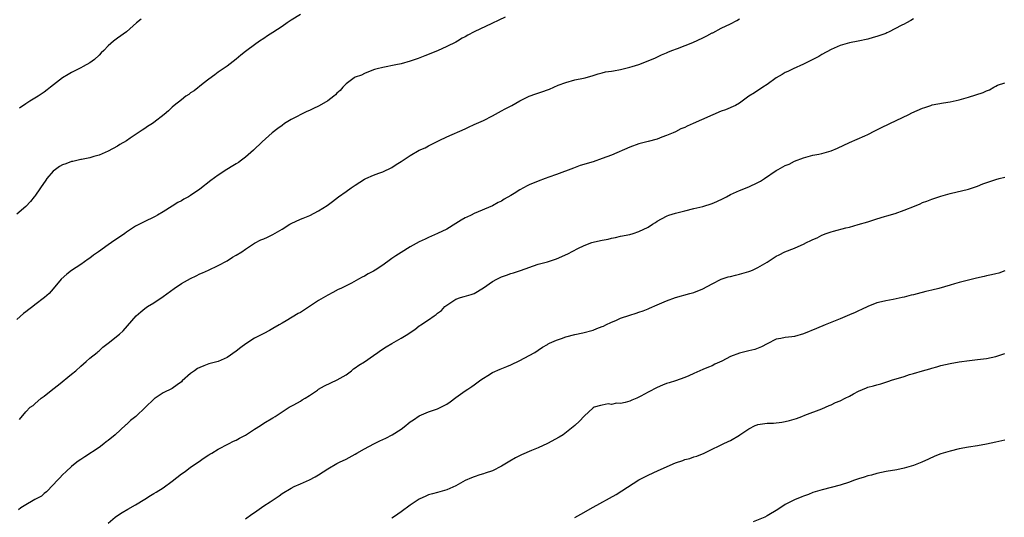
# Model space of a CAD drawing. Units: inches. Extents: x 2616000 to 2619000, y 1506000 to 1509000.
# Drawn here: x 2618234 to 2618449, y 1508189 to 1508298 of the extents above; entities that cross this region are included whole.
import ezdxf

# ---------------------------------------------------------------- set-up
doc = ezdxf.new("R2010")
doc.units = ezdxf.units.IN
doc.header["$MEASUREMENT"] = 0
doc.layers.add('LD26161506_10ft', color=103, linetype='Continuous')

msp = doc.modelspace()

# ---------------------------------------------------------------- linework, layer by layer
at = {"layer": 'LD26161506_10ft'}
for points, elevation in [([(2618295, 1508298.88), (2618293, 1508297.61), (2618292.09, 1508297), (2618291, 1508296.22), (2618289, 1508294.95), (2618287.84, 1508294.16), (2618287, 1508293.64), (2618286.04, 1508293), (2618285, 1508292.23), (2618283.27, 1508291), (2618283, 1508290.74), (2618282, 1508290), (2618281, 1508289.1), (2618279, 1508287.55), (2618277, 1508286.24), (2618276.32, 1508285.68), (2618275, 1508284.75), (2618273.78, 1508283.78), (2618271.82, 1508282.18), (2618271, 1508281.7), (2618270.61, 1508281.39), (2618269.99, 1508281), (2618269, 1508280.23), (2618267.45, 1508279), (2618267, 1508278.6), (2618266.18, 1508277.82), (2618265.26, 1508277), (2618263, 1508275.24), (2618262.67, 1508275), (2618261.62, 1508274.38), (2618261, 1508273.97), (2618260.4, 1508273.6), (2618259.58, 1508273), (2618257.8, 1508271.8), (2618257, 1508271.28), (2618255.54, 1508270.46), (2618255, 1508270.07), (2618253, 1508268.98), (2618251, 1508268.11), (2618249.84, 1508267.84), (2618249, 1508267.53), (2618247.18, 1508267.19), (2618247, 1508267.13), (2618245.26, 1508266.74), (2618245, 1508266.73), (2618243.76, 1508266.24), (2618243, 1508266), (2618242.39, 1508265.61), (2618241.51, 1508265), (2618241, 1508264.59), (2618239.59, 1508263), (2618239.37, 1508262.63), (2618238.21, 1508261), (2618237, 1508259.17), (2618236.83, 1508259), (2618236.02, 1508257.98), (2618235, 1508256.86), (2618233, 1508255.25)], 8070), ([(2618339.75, 1508298.25), (2618338.38, 1508297.62), (2618336.88, 1508296.88), (2618333, 1508295.07), (2618331.63, 1508294.37), (2618331, 1508294.01), (2618330.34, 1508293.66), (2618329.34, 1508293), (2618329, 1508292.81), (2618327, 1508291.83), (2618325, 1508290.93), (2618322.19, 1508289.81), (2618320.74, 1508289.26), (2618319, 1508288.64), (2618317, 1508288.08), (2618315.84, 1508287.84), (2618313, 1508287.27), (2618311.82, 1508287), (2618311.19, 1508286.81), (2618310.6, 1508286.6), (2618309, 1508285.98), (2618308.38, 1508285.62), (2618307, 1508285.15), (2618306.74, 1508285), (2618305, 1508283.73), (2618304.32, 1508283), (2618303.72, 1508282.28), (2618303, 1508281.69), (2618302.69, 1508281.31), (2618302.34, 1508281), (2618301, 1508280.02), (2618299.11, 1508278.89), (2618297.74, 1508278.26), (2618297, 1508277.85), (2618296.38, 1508277.62), (2618293, 1508275.88), (2618291.56, 1508275), (2618291, 1508274.62), (2618290.06, 1508273.94), (2618288.83, 1508273), (2618286.67, 1508271), (2618284.79, 1508269.21), (2618283, 1508267.67), (2618282.13, 1508267), (2618281.48, 1508266.52), (2618281, 1508266.25), (2618280.25, 1508265.75), (2618278.96, 1508265), (2618277, 1508263.74), (2618275.42, 1508262.58), (2618273, 1508260.68), (2618271, 1508259.26), (2618270.58, 1508259), (2618269.54, 1508258.46), (2618269, 1508258.13), (2618268.25, 1508257.75), (2618267, 1508256.99), (2618265, 1508255.72), (2618263.81, 1508255), (2618263.28, 1508254.72), (2618263, 1508254.55), (2618261, 1508253.59), (2618259, 1508252.56), (2618257, 1508251.26), (2618256.64, 1508251), (2618255, 1508249.92), (2618254.46, 1508249.54), (2618253.73, 1508249), (2618253, 1508248.54), (2618250.89, 1508247), (2618249.78, 1508246.22), (2618249, 1508245.61), (2618248.63, 1508245.37), (2618247, 1508244.22), (2618245, 1508242.92), (2618243.93, 1508242.07), (2618242.75, 1508241), (2618241, 1508238.89), (2618240.09, 1508237.91), (2618239.09, 1508237), (2618237, 1508235.41), (2618236.51, 1508235), (2618235.62, 1508234.38), (2618235, 1508233.87), (2618234.49, 1508233.51), (2618233, 1508232.19)], 8080), ([(2618429, 1508297.92), (2618428.46, 1508297.54), (2618427.49, 1508297), (2618427, 1508296.77), (2618426.5, 1508296.5), (2618423.56, 1508295), (2618423.17, 1508294.83), (2618423, 1508294.72), (2618422.55, 1508294.55), (2618421, 1508294.02), (2618420.19, 1508293.81), (2618419, 1508293.48), (2618416.94, 1508293.06), (2618415, 1508292.69), (2618413, 1508292.09), (2618411, 1508291.19), (2618409, 1508290.1), (2618408.32, 1508289.68), (2618407, 1508289), (2618405, 1508288), (2618402.73, 1508287), (2618401.58, 1508286.42), (2618401, 1508286.15), (2618400.28, 1508285.72), (2618399, 1508285.02), (2618397, 1508283.58), (2618396.08, 1508283), (2618394.25, 1508281.75), (2618393.03, 1508281), (2618391, 1508279.5), (2618390.12, 1508279), (2618387.96, 1508278.04), (2618387, 1508277.71), (2618380.84, 1508275), (2618379.53, 1508274.47), (2618379, 1508274.16), (2618378.15, 1508273.85), (2618377, 1508273.21), (2618376.52, 1508273), (2618375, 1508272.38), (2618374.04, 1508272.04), (2618373, 1508271.64), (2618371, 1508271.09), (2618369, 1508270.58), (2618367, 1508269.86), (2618363, 1508268.14), (2618361, 1508267.35), (2618359, 1508266.67), (2618356.18, 1508265.82), (2618354.7, 1508265.3), (2618351, 1508263.89), (2618349.29, 1508263.29), (2618348.53, 1508263), (2618347, 1508262.46), (2618345, 1508261.61), (2618344.59, 1508261.41), (2618343, 1508260.53), (2618341.72, 1508259.72), (2618341, 1508259.29), (2618339.54, 1508258.46), (2618339, 1508258.08), (2618338.26, 1508257.74), (2618337, 1508257.04), (2618333, 1508255.39), (2618332.3, 1508255), (2618331.41, 1508254.59), (2618331, 1508254.39), (2618330.12, 1508253.88), (2618329, 1508253.14), (2618327, 1508251.95), (2618325, 1508250.98), (2618323, 1508250.12), (2618322.26, 1508249.74), (2618321, 1508249.2), (2618319, 1508248.08), (2618317, 1508246.85), (2618315.9, 1508246.1), (2618315, 1508245.52), (2618314.67, 1508245.33), (2618313, 1508244.09), (2618311.33, 1508243), (2618311, 1508242.77), (2618309.84, 1508242.16), (2618309, 1508241.67), (2618308.54, 1508241.46), (2618307.72, 1508241), (2618306.15, 1508240.15), (2618305, 1508239.55), (2618303.88, 1508239), (2618303.27, 1508238.73), (2618302.08, 1508238.08), (2618301, 1508237.53), (2618299, 1508236.32), (2618296.99, 1508235), (2618295, 1508233.75), (2618294.51, 1508233.49), (2618291.9, 1508231.9), (2618291, 1508231.39), (2618290.38, 1508231), (2618289, 1508230.22), (2618288.24, 1508229.76), (2618287, 1508229.15), (2618285, 1508228.12), (2618283.1, 1508226.9), (2618281.96, 1508226.04), (2618281, 1508225.27), (2618279, 1508223.89), (2618277.04, 1508223), (2618275, 1508222.47), (2618273.9, 1508222.1), (2618273, 1508221.7), (2618272.53, 1508221.47), (2618271.85, 1508221), (2618271, 1508220.36), (2618269.2, 1508218.8), (2618269, 1508218.58), (2618268.07, 1508217.93), (2618267, 1508217.08), (2618265, 1508216.13), (2618263.29, 1508215), (2618263.1, 1508214.9), (2618263, 1508214.81), (2618261.14, 1508213), (2618259.03, 1508211), (2618257.87, 1508210.13), (2618257, 1508209.26), (2618256.85, 1508209.15), (2618254.53, 1508207), (2618253, 1508205.75), (2618252.57, 1508205.43), (2618252.05, 1508205), (2618251, 1508204.18), (2618247.86, 1508202.14), (2618247, 1508201.62), (2618246.66, 1508201.34), (2618246.18, 1508201), (2618245, 1508200.07), (2618243.78, 1508199), (2618243, 1508198.22), (2618242.42, 1508197.58), (2618241.81, 1508197), (2618241, 1508196.08), (2618239.5, 1508194.5), (2618239, 1508194.15), (2618238.4, 1508193.6), (2618237, 1508192.82), (2618236.63, 1508192.63), (2618235, 1508191.7), (2618233.88, 1508191), (2618233.38, 1508190.62)], 8100), ([(2618260.17, 1508297.83), (2618259.2, 1508297), (2618257, 1508295.07), (2618255, 1508293.68), (2618254.15, 1508293), (2618253, 1508292.04), (2618252.01, 1508291), (2618251.49, 1508290.51), (2618251, 1508289.99), (2618249.98, 1508289), (2618249, 1508288.27), (2618247.52, 1508287.52), (2618247, 1508287.21), (2618245, 1508286.17), (2618244.28, 1508285.72), (2618243.03, 1508285), (2618240.42, 1508283), (2618239.64, 1508282.36), (2618239, 1508281.89), (2618237.66, 1508281), (2618235.88, 1508279.88), (2618235, 1508279.36), (2618233.62, 1508278.38)], 8060), ([(2618233.63, 1508210.37), (2618235, 1508211.98), (2618235.94, 1508213), (2618236.58, 1508213.42), (2618237, 1508213.74), (2618238.36, 1508215), (2618239, 1508215.42), (2618240.92, 1508217), (2618242.12, 1508217.88), (2618245, 1508220.21), (2618245.9, 1508221), (2618247, 1508221.99), (2618248.2, 1508223), (2618249, 1508223.74), (2618250.57, 1508225), (2618250.78, 1508225.21), (2618251, 1508225.38), (2618251.84, 1508226.16), (2618252.99, 1508227), (2618255.46, 1508229), (2618256.26, 1508229.74), (2618259.13, 1508233), (2618260.13, 1508233.87), (2618261, 1508234.59), (2618261.58, 1508235), (2618263, 1508235.84), (2618265, 1508237.21), (2618267.4, 1508239), (2618269, 1508240.03), (2618271, 1508241.15), (2618272.25, 1508241.75), (2618273, 1508242.14), (2618273.61, 1508242.39), (2618274.92, 1508243), (2618277, 1508244.03), (2618279, 1508244.99), (2618280.18, 1508245.82), (2618281, 1508246.24), (2618282.24, 1508247), (2618283, 1508247.59), (2618285, 1508248.91), (2618286.39, 1508249.61), (2618287, 1508249.85), (2618287.8, 1508250.2), (2618289, 1508250.76), (2618291, 1508251.94), (2618292.69, 1508253), (2618293, 1508253.18), (2618295, 1508254.11), (2618295.65, 1508254.35), (2618297.05, 1508254.95), (2618299, 1508255.92), (2618300.89, 1508257.11), (2618302.04, 1508257.96), (2618303.37, 1508259), (2618305, 1508260.16), (2618306.11, 1508261), (2618307, 1508261.59), (2618309, 1508262.86), (2618309.29, 1508263), (2618311, 1508263.74), (2618312.18, 1508264.18), (2618313, 1508264.46), (2618315, 1508265.44), (2618315.93, 1508266.07), (2618317, 1508266.75), (2618319, 1508268.07), (2618321, 1508269.18), (2618322.25, 1508269.75), (2618323, 1508270.17), (2618323.58, 1508270.42), (2618325.31, 1508271.31), (2618327, 1508272.1), (2618331, 1508273.87), (2618331.75, 1508274.25), (2618333, 1508274.79), (2618335, 1508275.7), (2618337, 1508276.71), (2618339, 1508277.81), (2618339.79, 1508278.21), (2618341.22, 1508279), (2618343, 1508280.02), (2618345, 1508281.03), (2618346.45, 1508281.55), (2618347.97, 1508282.03), (2618349, 1508282.39), (2618349.46, 1508282.54), (2618351.38, 1508283.38), (2618353, 1508284.02), (2618355, 1508284.56), (2618356.92, 1508284.92), (2618357.26, 1508285), (2618359, 1508285.51), (2618360.12, 1508285.88), (2618361, 1508286.1), (2618361.7, 1508286.3), (2618363, 1508286.47), (2618363.43, 1508286.56), (2618365, 1508286.85), (2618367, 1508287.34), (2618367.51, 1508287.51), (2618369, 1508287.95), (2618371, 1508288.72), (2618372.59, 1508289.41), (2618373.96, 1508290.04), (2618375, 1508290.46), (2618375.35, 1508290.65), (2618376.23, 1508291), (2618377.44, 1508291.44), (2618380.76, 1508292.76), (2618383, 1508293.79), (2618383.81, 1508294.19), (2618385, 1508294.82), (2618385.13, 1508294.87), (2618387, 1508295.87), (2618389, 1508296.85), (2618390.42, 1508297.58), (2618391, 1508297.93)], 8090), ([(2618253, 1508187.71), (2618254.49, 1508189), (2618255, 1508189.35), (2618256.02, 1508189.98), (2618257.26, 1508190.74), (2618259, 1508191.71), (2618261, 1508192.93), (2618262.26, 1508193.74), (2618263, 1508194.15), (2618263.52, 1508194.48), (2618265, 1508195.39), (2618267, 1508196.84), (2618269, 1508198.44), (2618269.81, 1508199), (2618271, 1508199.92), (2618272.68, 1508201), (2618274.01, 1508201.99), (2618275, 1508202.6), (2618275.23, 1508202.77), (2618275.66, 1508203), (2618277, 1508203.85), (2618279.32, 1508205), (2618280.4, 1508205.6), (2618281, 1508205.85), (2618281.71, 1508206.29), (2618283, 1508206.94), (2618285, 1508208.23), (2618286.26, 1508209), (2618287, 1508209.5), (2618289, 1508210.7), (2618289.52, 1508211), (2618291, 1508212.04), (2618292.57, 1508213), (2618292.83, 1508213.17), (2618293, 1508213.28), (2618293.56, 1508213.56), (2618295, 1508214.35), (2618295.37, 1508214.63), (2618296.08, 1508215), (2618297, 1508215.55), (2618298.74, 1508216.74), (2618299, 1508216.93), (2618300.27, 1508217.73), (2618303.02, 1508218.98), (2618305, 1508220.13), (2618306.15, 1508221), (2618306.62, 1508221.38), (2618307, 1508221.61), (2618307.77, 1508222.23), (2618309, 1508222.96), (2618311, 1508224.3), (2618311.96, 1508225), (2618312.55, 1508225.45), (2618313.79, 1508226.21), (2618315, 1508226.98), (2618317, 1508228.08), (2618318.48, 1508229), (2618319, 1508229.36), (2618320, 1508230), (2618321, 1508230.8), (2618321.13, 1508230.87), (2618321.31, 1508231), (2618323, 1508232.13), (2618324.22, 1508233), (2618324.7, 1508233.3), (2618325, 1508233.59), (2618325.84, 1508234.16), (2618326.61, 1508235), (2618327, 1508235.35), (2618329, 1508236.65), (2618330.01, 1508237), (2618330.8, 1508237.2), (2618332.34, 1508237.66), (2618333, 1508237.91), (2618335, 1508239.13), (2618337, 1508240.47), (2618337.95, 1508241), (2618339, 1508241.55), (2618340.09, 1508241.91), (2618341, 1508242.28), (2618341.59, 1508242.41), (2618343.13, 1508242.87), (2618347, 1508244.27), (2618349, 1508244.82), (2618351, 1508245.46), (2618353.47, 1508246.53), (2618355.68, 1508247.68), (2618357, 1508248.34), (2618358.69, 1508249), (2618359, 1508249.1), (2618360.57, 1508249.43), (2618361, 1508249.54), (2618362.25, 1508249.75), (2618363, 1508249.96), (2618363.89, 1508250.11), (2618365, 1508250.39), (2618367, 1508250.8), (2618367.73, 1508251), (2618369, 1508251.41), (2618371, 1508252.38), (2618371.99, 1508253), (2618372.59, 1508253.41), (2618373, 1508253.67), (2618375, 1508254.78), (2618375.16, 1508254.84), (2618375.57, 1508255), (2618377, 1508255.44), (2618379, 1508255.97), (2618381, 1508256.46), (2618383, 1508256.92), (2618385, 1508257.54), (2618386.02, 1508257.98), (2618387.39, 1508258.61), (2618388.12, 1508259), (2618389, 1508259.48), (2618391, 1508260.37), (2618393, 1508261.16), (2618395, 1508262.11), (2618395.57, 1508262.43), (2618396.46, 1508263), (2618399, 1508264.74), (2618399.43, 1508265), (2618401, 1508265.83), (2618401.83, 1508266.17), (2618403, 1508266.77), (2618405, 1508267.55), (2618407, 1508268.08), (2618408.34, 1508268.34), (2618409, 1508268.49), (2618411, 1508269.05), (2618412.37, 1508269.63), (2618415, 1508270.86), (2618418.36, 1508272.36), (2618419, 1508272.66), (2618420.55, 1508273.45), (2618421, 1508273.65), (2618421.89, 1508274.11), (2618423.82, 1508275), (2618427.96, 1508277), (2618428.65, 1508277.35), (2618431, 1508278.4), (2618431.47, 1508278.54), (2618432.79, 1508279), (2618433.09, 1508279.09), (2618435.54, 1508279.54), (2618437, 1508279.75), (2618439, 1508280.2), (2618441, 1508280.77), (2618444.21, 1508281.79), (2618445, 1508282.19), (2618445.62, 1508282.38), (2618446.59, 1508283), (2618447, 1508283.22), (2618447.38, 1508283.38), (2618449, 1508283.95)], 8110), ([(2618283, 1508188.6), (2618284.37, 1508189.63), (2618285, 1508190.02), (2618287, 1508191.43), (2618288.37, 1508192.37), (2618290.34, 1508193.66), (2618291, 1508194.16), (2618293, 1508195.36), (2618293.66, 1508195.66), (2618295, 1508196.31), (2618297, 1508197.16), (2618298.21, 1508197.79), (2618299, 1508198.25), (2618301, 1508199.54), (2618303, 1508200.7), (2618303.55, 1508201), (2618305, 1508201.7), (2618307, 1508202.78), (2618307.35, 1508203), (2618309, 1508203.9), (2618311.04, 1508205), (2618312.34, 1508205.66), (2618313.71, 1508206.29), (2618315.04, 1508206.96), (2618317, 1508208.25), (2618318.02, 1508209), (2618318.55, 1508209.45), (2618319, 1508209.8), (2618319.71, 1508210.29), (2618321, 1508211.13), (2618323, 1508212.02), (2618325, 1508212.68), (2618325.72, 1508213), (2618327, 1508213.7), (2618327.77, 1508214.23), (2618329, 1508215.16), (2618331, 1508216.58), (2618331.61, 1508217), (2618332.48, 1508217.52), (2618333, 1508217.88), (2618334.44, 1508219), (2618335, 1508219.39), (2618335.97, 1508219.97), (2618337, 1508220.63), (2618338.64, 1508221.36), (2618340.11, 1508221.89), (2618341, 1508222.26), (2618343, 1508223.23), (2618345, 1508224.3), (2618346.22, 1508225), (2618347, 1508225.5), (2618347.89, 1508226.11), (2618349, 1508226.74), (2618349.15, 1508226.85), (2618349.46, 1508227), (2618351, 1508227.71), (2618352.07, 1508228.07), (2618353, 1508228.41), (2618355, 1508228.91), (2618356.75, 1508229.25), (2618359, 1508229.88), (2618359.78, 1508230.22), (2618361, 1508230.65), (2618361.23, 1508230.77), (2618361.77, 1508231), (2618363, 1508231.59), (2618363.99, 1508231.99), (2618365, 1508232.45), (2618367, 1508233.11), (2618368.41, 1508233.59), (2618369, 1508233.76), (2618369.91, 1508234.09), (2618371, 1508234.54), (2618371.34, 1508234.66), (2618373, 1508235.43), (2618375, 1508236.3), (2618377, 1508237), (2618380.11, 1508237.89), (2618381, 1508238.12), (2618383, 1508238.86), (2618385, 1508239.98), (2618387, 1508240.98), (2618388.49, 1508241.51), (2618389, 1508241.62), (2618390.09, 1508241.91), (2618391, 1508242.08), (2618393, 1508242.68), (2618393.23, 1508242.77), (2618393.79, 1508243), (2618395, 1508243.57), (2618397, 1508244.71), (2618397.47, 1508245), (2618399, 1508246), (2618399.64, 1508246.36), (2618400.9, 1508247), (2618403, 1508247.81), (2618404.45, 1508248.45), (2618405, 1508248.68), (2618405.62, 1508249), (2618406.56, 1508249.44), (2618407, 1508249.68), (2618407.93, 1508250.07), (2618409, 1508250.63), (2618409.91, 1508251), (2618411, 1508251.38), (2618411.52, 1508251.52), (2618414.22, 1508252.22), (2618415, 1508252.4), (2618416.95, 1508252.95), (2618419, 1508253.57), (2618420.11, 1508253.89), (2618421, 1508254.18), (2618422.71, 1508254.71), (2618423.17, 1508254.83), (2618425, 1508255.38), (2618427, 1508256.07), (2618429.21, 1508257), (2618430.49, 1508257.51), (2618431, 1508257.74), (2618431.92, 1508258.08), (2618433, 1508258.53), (2618435, 1508259.18), (2618437, 1508259.71), (2618441, 1508260.68), (2618443, 1508261.32), (2618444.19, 1508261.81), (2618447, 1508262.82), (2618447.74, 1508263), (2618449, 1508263.33)], 8120), ([(2618449, 1508242.83), (2618447.65, 1508242.35), (2618447, 1508242.16), (2618446.07, 1508241.93), (2618445, 1508241.72), (2618444.43, 1508241.57), (2618442.79, 1508241.21), (2618439, 1508240.26), (2618437.97, 1508239.97), (2618437, 1508239.73), (2618434.52, 1508239), (2618433, 1508238.63), (2618431.68, 1508238.32), (2618429.79, 1508237.79), (2618429, 1508237.62), (2618428.47, 1508237.53), (2618427, 1508237.1), (2618426.56, 1508237), (2618424.56, 1508236.56), (2618423, 1508236.29), (2618422.03, 1508236.03), (2618421, 1508235.8), (2618419, 1508235), (2618417.62, 1508234.38), (2618417, 1508234.12), (2618416.26, 1508233.74), (2618415, 1508233.22), (2618413, 1508232.36), (2618409.72, 1508231), (2618407.81, 1508230.19), (2618405, 1508229.05), (2618403, 1508228.49), (2618402.4, 1508228.4), (2618401, 1508228.24), (2618400.01, 1508228.01), (2618399, 1508227.86), (2618397, 1508226.9), (2618395.78, 1508226.22), (2618394.36, 1508225.64), (2618393, 1508225.33), (2618392.75, 1508225.25), (2618391, 1508224.86), (2618389, 1508224.1), (2618387.11, 1508223.11), (2618385.6, 1508222.4), (2618385, 1508222.09), (2618384.19, 1508221.81), (2618383, 1508221.25), (2618381, 1508220.4), (2618379.89, 1508219.89), (2618379, 1508219.51), (2618377, 1508218.79), (2618375.62, 1508218.38), (2618375, 1508218.17), (2618374.16, 1508217.84), (2618373, 1508217.34), (2618371, 1508216.33), (2618369.44, 1508215.44), (2618369, 1508215.22), (2618368.55, 1508215), (2618367.43, 1508214.57), (2618367, 1508214.34), (2618366.03, 1508214.03), (2618365, 1508213.83), (2618364.11, 1508213.89), (2618363, 1508213.63), (2618362.27, 1508213.73), (2618361, 1508213.5), (2618360.59, 1508213.41), (2618359.19, 1508213), (2618359, 1508212.92), (2618357, 1508211.05), (2618356.04, 1508209.96), (2618355.01, 1508209), (2618352.46, 1508207), (2618351.56, 1508206.44), (2618349, 1508205.09), (2618347, 1508204.17), (2618345.55, 1508203.55), (2618343.36, 1508202.64), (2618342.01, 1508201.99), (2618340.76, 1508201.24), (2618340.43, 1508201), (2618339, 1508200.1), (2618337, 1508199.09), (2618335.42, 1508198.58), (2618335, 1508198.48), (2618334.26, 1508198.26), (2618333, 1508197.84), (2618332.42, 1508197.58), (2618331, 1508196.98), (2618329, 1508195.87), (2618327, 1508194.95), (2618325.46, 1508194.54), (2618325, 1508194.4), (2618323.88, 1508194.12), (2618323, 1508193.85), (2618322.43, 1508193.57), (2618321, 1508192.9), (2618319, 1508191.58), (2618317, 1508190.17), (2618316.34, 1508189.66), (2618315.39, 1508189), (2618315, 1508188.75)], 8130), ([(2618355, 1508188.92), (2618356.32, 1508189.68), (2618359, 1508191.19), (2618364.05, 1508193.95), (2618365.28, 1508194.72), (2618369, 1508197.15), (2618371, 1508198.19), (2618373.22, 1508199.22), (2618377, 1508200.9), (2618378.59, 1508201.41), (2618379, 1508201.57), (2618380.16, 1508201.84), (2618381, 1508202.18), (2618381.65, 1508202.35), (2618383.26, 1508203), (2618385, 1508203.85), (2618386.55, 1508204.55), (2618387.41, 1508205), (2618388.5, 1508205.5), (2618389, 1508205.71), (2618391, 1508206.92), (2618391.09, 1508207), (2618393, 1508208.26), (2618394.38, 1508209), (2618394.82, 1508209.18), (2618395, 1508209.24), (2618397, 1508209.55), (2618398.44, 1508209.56), (2618400.26, 1508209.74), (2618401, 1508209.89), (2618401.9, 1508210.1), (2618403.42, 1508210.58), (2618404.59, 1508211), (2618405.26, 1508211.26), (2618409, 1508212.65), (2618409.81, 1508213), (2618410.61, 1508213.39), (2618411, 1508213.52), (2618411.96, 1508214.04), (2618413, 1508214.43), (2618414.08, 1508215), (2618415, 1508215.43), (2618415.91, 1508215.91), (2618417, 1508216.52), (2618418.72, 1508217.28), (2618419, 1508217.37), (2618420.29, 1508217.71), (2618421, 1508217.94), (2618421.88, 1508218.12), (2618423, 1508218.52), (2618423.38, 1508218.62), (2618424.45, 1508219), (2618425.26, 1508219.26), (2618427, 1508219.77), (2618428.14, 1508220.14), (2618429, 1508220.38), (2618430.98, 1508220.98), (2618432.58, 1508221.42), (2618433, 1508221.58), (2618434.13, 1508221.87), (2618435, 1508222.14), (2618437, 1508222.6), (2618439.03, 1508222.97), (2618441.25, 1508223.25), (2618443, 1508223.42), (2618445, 1508223.68), (2618447, 1508224.14), (2618449, 1508224.75)], 8140), ([(2618449, 1508205.84), (2618448.33, 1508205.67), (2618447, 1508205.41), (2618445, 1508204.96), (2618443, 1508204.59), (2618441, 1508204.28), (2618439, 1508203.92), (2618437, 1508203.45), (2618435, 1508202.81), (2618433.7, 1508202.3), (2618432.3, 1508201.7), (2618430.8, 1508201), (2618429, 1508200.31), (2618427.98, 1508199.98), (2618427, 1508199.7), (2618425.37, 1508199.37), (2618423.01, 1508198.99), (2618421, 1508198.55), (2618419.8, 1508198.2), (2618419, 1508198), (2618418.25, 1508197.75), (2618417, 1508197.37), (2618415.92, 1508197), (2618415, 1508196.65), (2618413, 1508195.96), (2618411, 1508195.44), (2618409.04, 1508194.96), (2618407, 1508194.35), (2618406.03, 1508193.97), (2618405, 1508193.6), (2618404.59, 1508193.41), (2618403, 1508192.77), (2618401, 1508191.78), (2618399.33, 1508190.67), (2618397, 1508189.25), (2618396.49, 1508189), (2618394, 1508188)], 8150)]:
    msp.add_lwpolyline(points, dxfattribs=dict(at, elevation=elevation))

doc.saveas('drawing.dxf')
